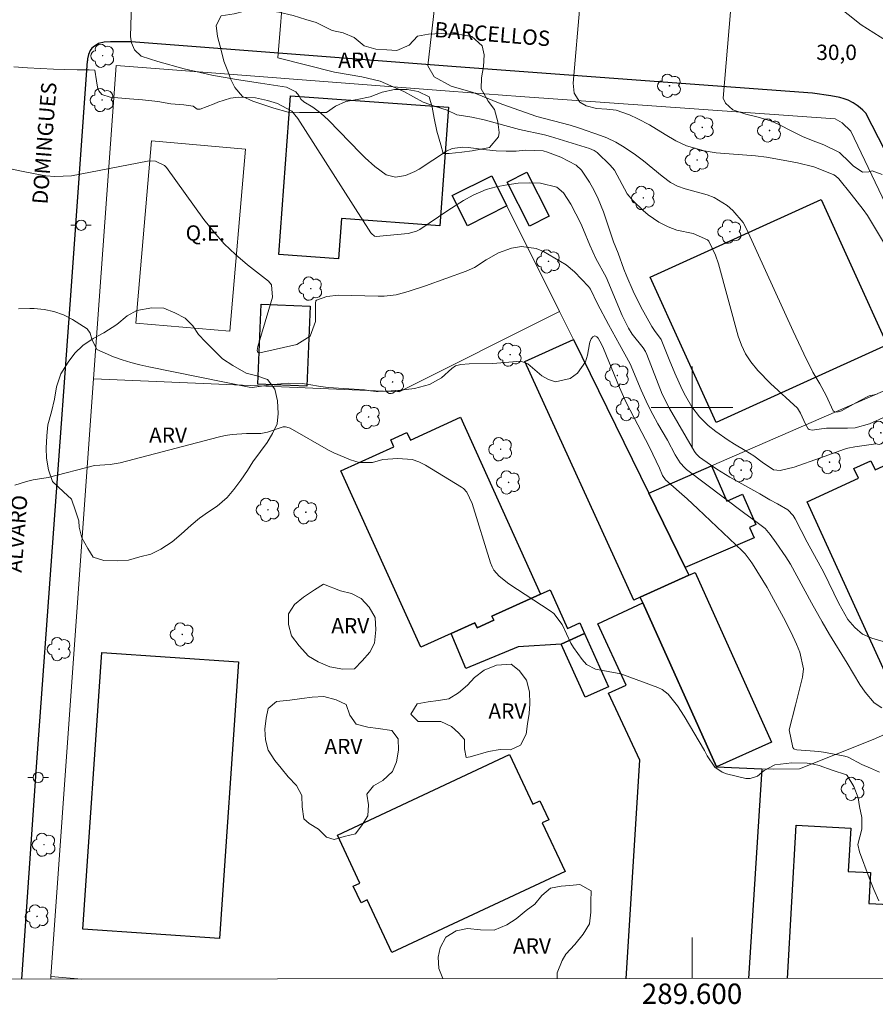
# Model space of a CAD drawing. Units: metres. Extents: x 289370 to 289886, y 1679339 to 1679903.
# Drawn here: x 289534 to 289618, y 1679342 to 1679438 of the extents above; entities that cross this region are included whole.
import ezdxf
from ezdxf.enums import TextEntityAlignment as Align

# ---------------------------------------------------------------- set-up
doc = ezdxf.new("R2010")
doc.units = ezdxf.units.M
doc.header["$MEASUREMENT"] = 0
for name, color, linetype, lineweight in [('Articulacao', 7, 'Continuous', 18), ('Campo_de_Fut_Quad_de_Esp', 7, 'Continuous', 15), ('Edificacoes', 7, 'Continuous', 30), ('Malha_Coordenadas', 7, 'Continuous', 15), ('Muro_Grade', 8, 'Continuous', 20), ('Pavimentacao_Asfaltica_Mfio', 10, 'Continuous', 30), ('Pavimentacao_Nao_Asfaltica_Mfio', 10, 'Continuous', 30), ('Poste', 7, 'Continuous', 9), ('Topon_Campo_de_Fut_Quad_de_Esp', 7, 'Continuous', 9), ('Topon_de_Vias', 7, 'Continuous', 9)]:
    doc.layers.add(name, color=color, linetype=linetype, lineweight=lineweight)
for name, color, linetype, lineweight, true_color in [('Arvores_Isoladas', 7, 'Continuous', 18, 0x00ff33), ('Curvas_Intermediarias', 7, 'Continuous', 9, 0x783c14), ('Curvas_Mestras', 7, 'Continuous', 20, 0x783c14), ('Topon_Pto_Cotado', 7, 'Continuous', 9, 0x783c14), ('Topon_Vegetacao', 7, 'Continuous', 9, 0x00ff33), ('Vegetacao', 7, 'Orla8', 9, 0x00ff33)]:
    doc.layers.add(name, color=color, linetype=linetype, lineweight=lineweight, true_color=true_color)
doc.styles.add('Arial', font='arial.ttf', dxfattribs={"height": 1.5})
doc.styles.get("Standard").update_dxf_attribs({"font": 'arial.ttf'})
doc.linetypes.add('Orla8', pattern='A,6,-0.5,["V",Standard,S=1,R=0,X=-0.5,Y=-1],-0.5,6,-0.5,["V",Standard,S=1,R=0,X=-0.5,Y=-1],-0.5', length=14)

# ---------------------------------------------------------------- blocks, each defined once
blk = doc.blocks.new('Poste')
at = {"layer": 'Poste'}
for points in [[(-0.5, 0), (-1, 0)], [(0.5, 0), (1, 0)]]:
    blk.add_lwpolyline(points, dxfattribs=at)
blk.add_lwpolyline([(0, 0.5, 1), (0, -0.5, 1)], format="xyb", close=True, dxfattribs=at)
blk = doc.blocks.new('Arvore')
at = {"layer": 'Arvores_Isoladas'}
blk.add_lwpolyline([(-0.718, 0.493, 0.872324), (-0.722, -0.551, 0.862983), (0.284, -0.827, 0.900105), (0.89, 0.029, 0.863155), (0.262, 0.861, 0.882486)], format="xyb", close=True, dxfattribs=at)
blk.add_circle((0, 0), 0.0286, dxfattribs=at)

msp = doc.modelspace()

# ---------------------------------------------------------------- linework, layer by layer
at = {"layer": 'Articulacao', "flags": 128}
msp.add_lwpolyline([(289386.559, 1679898.109), (289868.988, 1679898.561), (289869.496, 1679344.301), (289387.091, 1679343.849), (289386.559, 1679898.109)], close=True, dxfattribs=at)
at = {"layer": 'Campo_de_Fut_Quad_de_Esp', "flags": 128}
msp.add_lwpolyline([(289547.063, 1679426.112), (289545.53, 1679408.266), (289554.747, 1679407.474), (289556.28, 1679425.32)], close=True, dxfattribs=at)
at = {"layer": 'Curvas_Intermediarias', "flags": 128}
for points, elevation in [([(289560.067, 1679441.807), (289559.449, 1679434.256), (289564.977, 1679432.855), (289567.647, 1679432.409), (289569.469, 1679431.963), (289571.763, 1679430.976), (289573.68, 1679429.925), (289574.874, 1679429.479), (289576.005, 1679429.129), (289576.981, 1679428.678), (289577.197, 1679428.652), (289578.422, 1679428.44), (289579.634, 1679428.175), (289583.112, 1679427.249), (289585.539, 1679426.714), (289586.131, 1679426.554), (289589.965, 1679425.381), (289590.411, 1679425.194), (289590.709, 1679424.989), (289591.985, 1679423.748), (289592.415, 1679423.256), (289593.664, 1679420.935), (289594.213, 1679420.293), (289595.216, 1679419.31), (289595.701, 1679418.882), (289596.757, 1679418.153), (289597.659, 1679417.699), (289598.529, 1679417.366), (289600.129, 1679417.031), (289601.513, 1679416.43), (289601.639, 1679416.295), (289602.298, 1679414.92), (289602.59, 1679414.068), (289604.52, 1679406.993), (289604.835, 1679406.099), (289605.23, 1679405.249), (289605.745, 1679404.466), (289606.431, 1679403.63), (289607.689, 1679402.354), (289610.316, 1679399.934), (289610.611, 1679399.432), (289611.121, 1679398.362), (289611.379, 1679397.915), (289611.488, 1679397.827), (289611.772, 1679397.777), (289612.438, 1679397.886), (289613.185, 1679397.962), (289615.213, 1679397.971), (289615.996, 1679398.007), (289617.388, 1679398.381), (289618.98, 1679399.101)], 26), ([(289574.902, 1679440.331), (289574.128, 1679433.476), (289574.758, 1679432.395), (289576.424, 1679431.5), (289578.56, 1679430.858), (289581.357, 1679429.737), (289584.813, 1679428.519), (289588.06, 1679427.679), (289588.985, 1679427.384), (289591.047, 1679426.653), (289591.65, 1679426.416), (289592.525, 1679425.992), (289593.364, 1679425.501), (289594.472, 1679424.759), (289595.257, 1679424.154), (289597.083, 1679422.678), (289597.901, 1679422.056), (289598.585, 1679421.684), (289599.321, 1679421.416), (289601.479, 1679420.824), (289602.184, 1679420.565), (289603.438, 1679419.795), (289603.988, 1679419.285), (289605.003, 1679418.139), (289605.321, 1679417.51), (289609.903, 1679407.468), (289610.938, 1679405.259), (289611.818, 1679403.471), (289612.506, 1679402.328), (289613.154, 1679401.167), (289613.816, 1679399.664), (289614.022, 1679399.553), (289614.304, 1679399.559), (289614.648, 1679399.674), (289616.409, 1679400.651), (289617.365, 1679401.149), (289617.838, 1679401.23), (289618.154, 1679401.322)], 27), ([(289589.041, 1679439.692), (289588.372, 1679431.794), (289588.469, 1679430.811), (289589.005, 1679429.924), (289589.634, 1679429.544), (289590.64, 1679429.292), (289591.646, 1679429.23), (289592.557, 1679429.137), (289593.868, 1679428.664), (289594.704, 1679428.293), (289595.839, 1679427.699), (289597.366, 1679426.753), (289598.407, 1679426.144), (289599.475, 1679425.628), (289601.186, 1679425.135), (289602.361, 1679424.951), (289606.214, 1679424.652), (289607.291, 1679424.517), (289609.274, 1679424.179), (289610.318, 1679423.964), (289611.929, 1679423.575), (289612.199, 1679423.48), (289613.898, 1679422.789), (289614.048, 1679422.7), (289614.368, 1679422.401), (289615.585, 1679420.893), (289616.764, 1679419.388), (289617.193, 1679418.81), (289618.763, 1679416.206)], 28), ([(289603.768, 1679438.755), (289603.037, 1679430.318), (289603.29, 1679429.811), (289603.983, 1679429.178), (289605.272, 1679428.735), (289606.467, 1679428.452), (289607.787, 1679428.042), (289608.511, 1679427.742), (289609.83, 1679427.054), (289610.837, 1679426.556), (289611.872, 1679426.12), (289612.923, 1679425.72), (289614.43, 1679424.993), (289615.432, 1679424.042), (289615.797, 1679423.663), (289616.71, 1679423.071), (289617.332, 1679423.088), (289617.661, 1679423.181), (289618.636, 1679422.833)], 29), ([(289618.73, 1679377.078), (289617.598, 1679377.394), (289616.692, 1679377.795), (289615.938, 1679378.439), (289615.276, 1679379.218), (289614.396, 1679380.781), (289612.92, 1679383.819), (289611.291, 1679386.805), (289610.107, 1679389.099), (289609.901, 1679389.424), (289609.376, 1679389.967), (289608.368, 1679390.565), (289607.624, 1679390.955), (289606.656, 1679391.538), (289603.694, 1679393.163), (289602.421, 1679393.952), (289601.799, 1679394.372), (289600.723, 1679395.125), (289600.395, 1679395.451), (289600.241, 1679395.683), (289597.808, 1679399.887), (289597.088, 1679401.319), (289595.571, 1679405.199), (289595.437, 1679405.488), (289595.206, 1679405.844), (289594.127, 1679407.174), (289593.765, 1679407.763), (289593.174, 1679409.025), (289591.604, 1679412.752), (289590.588, 1679414.598), (289589.993, 1679415.919), (289589.37, 1679417.422), (289589.104, 1679418.016), (289588.137, 1679419.926), (289587.397, 1679421.039), (289586.76, 1679421.575), (289585.151, 1679421.98), (289584.061, 1679422.023), (289582.971, 1679421.971), (289581.888, 1679421.832), (289580.818, 1679421.616), (289579.841, 1679421.347), (289578.558, 1679420.813), (289577.61, 1679420.268), (289576.088, 1679419.305), (289573.333, 1679417.455), (289573.03, 1679417.28), (289572.193, 1679417.036), (289569.072, 1679416.76), (289568.913, 1679416.778), (289568.603, 1679417.046), (289568.554, 1679417.116), (289561.405, 1679428.332), (289560.81, 1679429.019), (289559.417, 1679429.772), (289558.424, 1679430.073), (289557.252, 1679430.346), (289555.563, 1679430.396), (289554.81, 1679430.316), (289553.551, 1679429.92), (289553.182, 1679429.756), (289551.837, 1679429.243), (289551.683, 1679429.222), (289551.541, 1679429.236), (289551.148, 1679429.521), (289550.235, 1679429.643), (289548.946, 1679429.756), (289547.689, 1679429.996), (289546.18, 1679430.141), (289544.891, 1679430.238), (289543.021, 1679430.415), (289542.188, 1679430.655), (289541.905, 1679431.022), (289541.763, 1679431.373), (289541.668, 1679431.995), (289541.526, 1679433.047), (289540.944, 1679433.08), (289539.766, 1679433.081), (289538.54, 1679433.13), (289537.456, 1679433.147), (289536.199, 1679433.228), (289534.91, 1679433.277), (289533.575, 1679433.39)], 24), ([(289533.43, 1679423.352), (289534.168, 1679423.176), (289535.656, 1679422.878), (289536.724, 1679422.699), (289537.587, 1679422.623), (289539.222, 1679422.691), (289546.667, 1679424.13), (289546.927, 1679424.161), (289547.443, 1679424.138), (289548.349, 1679423.7), (289548.521, 1679423.508), (289552.2, 1679418.42), (289553.159, 1679417.205), (289554.18, 1679416.05), (289555.294, 1679414.985), (289556.471, 1679413.98), (289558.512, 1679412.379), (289558.817, 1679412.008), (289558.914, 1679410.82), (289557.478, 1679405.986), (289557.407, 1679405.571), (289557.476, 1679405.399), (289557.656, 1679405.352), (289561.286, 1679406.163), (289562.591, 1679406.973), (289563.108, 1679408.42), (289563.121, 1679410.214), (289563.147, 1679410.441), (289563.207, 1679410.519), (289564.247, 1679410.877), (289565.388, 1679411.007), (289569.264, 1679410.898), (289569.86, 1679410.908), (289571.036, 1679411.052), (289572.191, 1679411.353), (289573.898, 1679411.914), (289577.878, 1679413.358), (289578.689, 1679413.717), (289579.848, 1679414.459), (289581.031, 1679415.143), (289582.314, 1679415.614), (289583.285, 1679415.782), (289584.75, 1679415.591), (289585.456, 1679415.29), (289587.683, 1679413.988), (289588.484, 1679413.284), (289589.867, 1679411.853), (289590.057, 1679411.586), (289590.735, 1679410.15), (289591.806, 1679408.133), (289592.886, 1679406.161), (289593.957, 1679404.262), (289595.026, 1679401.686), (289595.674, 1679400.25), (289596.152, 1679399.315), (289596.658, 1679398.394), (289597.598, 1679396.788), (289598.366, 1679395.36), (289598.834, 1679394.581), (289599.287, 1679394.079), (289599.461, 1679393.934), (289605.048, 1679389.703), (289606.26, 1679388.829), (289607.149, 1679388.128), (289607.659, 1679387.537), (289608.252, 1679386.732), (289609.202, 1679385.36), (289609.647, 1679384.629), (289610.273, 1679383.506), (289611.696, 1679380.854), (289612.737, 1679378.988), (289613.458, 1679377.744), (289615.186, 1679374.937), (289616.439, 1679372.848), (289616.952, 1679372.086), (289617.85, 1679371.063), (289618.601, 1679370.559)], 23), ([(289534.021, 1679409.651), (289535.13, 1679409.712), (289535.558, 1679409.706), (289536.547, 1679409.611), (289537.508, 1679409.417), (289538.427, 1679409.075), (289539.318, 1679408.634), (289540.774, 1679407.721), (289541.065, 1679407.29), (289541.206, 1679406.695), (289541.695, 1679405.681), (289543.327, 1679404.973), (289544.18, 1679404.673), (289545.041, 1679404.402), (289545.914, 1679404.173), (289546.796, 1679403.973), (289556.623, 1679401.995), (289556.916, 1679401.957), (289558.964, 1679402.257), (289560.465, 1679402.387), (289561.802, 1679402.339), (289562.468, 1679402.249), (289563.617, 1679402.046), (289564.352, 1679401.955), (289567.937, 1679401.729), (289568.498, 1679401.624), (289569.075, 1679401.563), (289569.269, 1679401.566), (289571.18, 1679401.669), (289572.823, 1679401.864), (289574.29, 1679402.243), (289575.467, 1679402.919), (289576.472, 1679403.823), (289576.846, 1679404.084), (289577.358, 1679404.212), (289578.18, 1679404.268), (289580.496, 1679404.323), (289583.231, 1679404.548), (289583.93, 1679404.265), (289585.29, 1679403.099), (289585.952, 1679402.726), (289586.63, 1679402.527), (289588.057, 1679402.827), (289588.798, 1679403.356), (289589.563, 1679404.456), (289589.769, 1679405.128), (289589.944, 1679406.229), (289589.987, 1679406.407), (289590.135, 1679406.736), (289590.277, 1679406.933), (289590.477, 1679407.027), (289590.676, 1679406.933), (289590.797, 1679406.779), (289591.122, 1679406.211), (289591.327, 1679405.775), (289592.913, 1679401.95), (289593.565, 1679400.5), (289595.83, 1679396.124), (289596.812, 1679394.056), (289597.108, 1679393.334), (289597.409, 1679392.914), (289599.516, 1679391.047), (289600.585, 1679390.053), (289604.914, 1679385.935), (289605.199, 1679385.646), (289605.712, 1679385.015), (289605.937, 1679384.677), (289607.349, 1679382.354), (289607.99, 1679381.22), (289608.968, 1679379.425), (289609.704, 1679377.952), (289610.238, 1679376.814), (289610.559, 1679376.03), (289610.92, 1679374.397), (289610.824, 1679373.572), (289610.152, 1679370.821), (289609.525, 1679368.42), (289609.883, 1679366.689), (289609.965, 1679366.555), (289610.029, 1679366.513), (289610.279, 1679366.454), (289612.428, 1679366.273), (289612.881, 1679366.21), (289614.967, 1679365.819), (289615.29, 1679365.736), (289616.621, 1679365.022), (289617.493, 1679364.66), (289618.349, 1679364.27)], 22), ([(289618.307, 1679351.651), (289617.804, 1679352.767), (289617.341, 1679353.902), (289616.388, 1679356.44), (289616.254, 1679357.182), (289616.644, 1679358.669), (289616.645, 1679359.827), (289616.408, 1679360.91), (289616.261, 1679361.739), (289615.865, 1679362.868), (289615.206, 1679363.927), (289615.164, 1679363.971), (289615.117, 1679364.009), (289613.738, 1679364.461), (289612.47, 1679364.899), (289611.887, 1679365.061), (289611.288, 1679365.152), (289609.783, 1679365.189), (289608.104, 1679364.985), (289607.053, 1679364.436), (289606.41, 1679363.863), (289605.691, 1679363.632), (289605.287, 1679363.655), (289603.393, 1679364.094), (289602.961, 1679364.25), (289602.239, 1679364.763), (289601.482, 1679365.859), (289601.23, 1679366.369), (289599.231, 1679369.738), (289598.571, 1679370.77), (289597.663, 1679371.915), (289597.083, 1679372.347), (289596.646, 1679372.55), (289593.028, 1679373.884), (289590.56, 1679374.35), (289589.681, 1679374.813), (289589.229, 1679375.294), (289588.395, 1679376.462), (289588.115, 1679376.908), (289587.289, 1679378.723), (289586.464, 1679379.802), (289586.101, 1679380.084), (289582.057, 1679382.731), (289581.112, 1679383.469), (289580.601, 1679384.055), (289580.418, 1679384.396), (289580.271, 1679384.76), (289578.47, 1679390.593), (289577.955, 1679391.698), (289577.626, 1679392.043), (289577.43, 1679392.185), (289573.89, 1679394.348), (289573.247, 1679394.662), (289572.584, 1679394.892), (289571.175, 1679395.014), (289569.718, 1679394.885), (289568.699, 1679394.602), (289567.404, 1679394.608), (289566.563, 1679394.867), (289564.924, 1679395.553), (289564.399, 1679395.83), (289560.639, 1679397.966), (289560.531, 1679398.019), (289560.183, 1679398.116), (289559.943, 1679398.116), (289558.41, 1679397.592), (289557.78, 1679397.46), (289556.37, 1679397.447), (289554.971, 1679397.354), (289554.281, 1679397.238), (289553.595, 1679397.087), (289543.982, 1679394.587), (289543.013, 1679394.413), (289541.486, 1679394.301), (289536.935, 1679393.128), (289535.46, 1679392.898), (289534.805, 1679392.743), (289533.684, 1679392.399)], 21)]:
    msp.add_lwpolyline(points, dxfattribs=dict(at, elevation=elevation))
at = {"layer": 'Curvas_Mestras', "flags": 128}
for points, elevation in [([(289618.019, 1679396.421), (289615.94, 1679396.138), (289615.253, 1679396.025), (289614.92, 1679395.924), (289612.58, 1679395.08), (289610.011, 1679394.134), (289608.633, 1679393.815), (289607.983, 1679393.881), (289606.877, 1679394.642), (289606.066, 1679395.247), (289605.212, 1679395.79), (289604.145, 1679396.414), (289603.526, 1679396.797), (289602.338, 1679397.633), (289601.598, 1679398.229), (289600.723, 1679399.087), (289599.991, 1679400.07), (289599.353, 1679401.127), (289599.042, 1679401.754), (289598.319, 1679403.356), (289597.754, 1679404.684), (289596.963, 1679406.663), (289596.318, 1679407.552), (289596.074, 1679407.946), (289595.003, 1679409.853), (289594.238, 1679411.401), (289593.615, 1679412.838), (289593.327, 1679413.567), (289592.754, 1679415.135), (289592.297, 1679416.242), (289591.316, 1679419.158), (289590.82, 1679420.442), (289590.426, 1679421.271), (289589.975, 1679422.07), (289589.171, 1679423.261), (289588.664, 1679423.729), (289587.165, 1679424.535), (289585.849, 1679425.03), (289585.429, 1679425.138), (289583.664, 1679425.199), (289582.768, 1679425.127), (289581.801, 1679425.105), (289580.827, 1679425.147), (289579.859, 1679425.237), (289578.084, 1679425.478), (289577.555, 1679425.515), (289576.505, 1679425.382), (289575.955, 1679425.125), (289573.287, 1679423.362), (289572.85, 1679423.107), (289571.923, 1679422.727), (289570.948, 1679422.573), (289570.045, 1679422.792), (289568.932, 1679423.603), (289567.987, 1679424.459), (289567.535, 1679424.909), (289564.411, 1679428.15), (289563.656, 1679428.835), (289562.851, 1679429.443), (289561.971, 1679429.938), (289561.685, 1679430.215), (289561.48, 1679430.582), (289561.213, 1679430.933), (289560.27, 1679431.397), (289557.743, 1679431.784), (289555.373, 1679432.122), (289552.972, 1679432.557), (289550.256, 1679433.183), (289547.697, 1679433.888), (289546.048, 1679434.433), (289545.388, 1679435.056), (289545.104, 1679435.726), (289544.993, 1679436.364), (289545.202, 1679442.885)], 25), ([(289614.009, 1679439.527), (289616.556, 1679437.495), (289619.668, 1679435.528)], 30)]:
    msp.add_lwpolyline(points, dxfattribs=dict(at, elevation=elevation))
at = {"layer": 'Edificacoes', "flags": 128}
for points in [[(289575.307, 1679417.804), (289565.667, 1679418.513), (289565.377, 1679414.566), (289559.537, 1679414.995), (289560.681, 1679430.55), (289576.16, 1679429.412)], [(289581.884, 1679422.091), (289583.815, 1679423.067), (289586.001, 1679418.736), (289584.07, 1679417.761)], [(289581.866, 1679419.744), (289577.996, 1679417.808), (289576.521, 1679420.756), (289580.391, 1679422.692), (289581.116, 1679421.243)], [(289595.894, 1679412.773), (289612.656, 1679420.389), (289619.127, 1679406.146), (289602.365, 1679398.53)], [(289557.79, 1679410.117), (289562.606, 1679409.917), (289562.281, 1679402.079), (289557.465, 1679402.279)], [(289595.763, 1679391.607), (289599.343, 1679384.306), (289599.703, 1679383.572), (289594.925, 1679381.396), (289594.3, 1679381.111), (289583.64, 1679404.517), (289588.377, 1679406.674)], [(289577.334, 1679399.037), (289585.173, 1679381.719), (289580.403, 1679379.559), (289580.588, 1679379.15), (289578.949, 1679378.408), (289578.723, 1679378.908), (289576.397, 1679377.856), (289573.427, 1679376.511), (289565.607, 1679393.786), (289570.8, 1679396.137), (289570.486, 1679396.833), (289572.077, 1679397.553), (289572.414, 1679396.809)], [(289611.281, 1679390.767), (289616.291, 1679393.056), (289615.853, 1679394.016), (289617.52, 1679394.778), (289617.927, 1679393.886), (289622.912, 1679396.163), (289630.753, 1679378.998), (289625.903, 1679376.782), (289626.207, 1679376.116), (289624.313, 1679375.251), (289624.008, 1679375.919), (289619.09, 1679373.672)], [(289595.763, 1679391.607), (289601.901, 1679394.275), (289603.399, 1679390.829), (289604.945, 1679391.501), (289606.242, 1679388.515), (289605.632, 1679388.25), (289606.075, 1679387.231), (289599.343, 1679384.306)], [(289594.925, 1679381.396), (289599.703, 1679383.572), (289600.293, 1679383.838), (289607.773, 1679367.216), (289602.395, 1679364.797), (289595.171, 1679380.851)], [(289578.949, 1679378.408), (289580.588, 1679379.15), (289580.403, 1679379.559), (289585.173, 1679381.719), (289586.099, 1679382.138), (289587.813, 1679378.353), (289589.003, 1679378.892), (289589.48, 1679377.839), (289587.181, 1679376.799), (289582.967, 1679376.548), (289577.837, 1679374.406), (289576.397, 1679377.856), (289578.723, 1679378.908)], [(289587.181, 1679376.799), (289589.48, 1679377.839), (289591.834, 1679372.639), (289589.535, 1679371.598)], [(289542.187, 1679375.978), (289555.57, 1679375.059), (289553.711, 1679347.971), (289540.328, 1679348.889)], [(289565.263, 1679358.081), (289582.125, 1679365.989), (289584.406, 1679361.125), (289585.095, 1679361.449), (289585.97, 1679359.583), (289585.335, 1679359.286), (289587.563, 1679354.534), (289570.61, 1679346.583), (289568.193, 1679351.736), (289567.596, 1679351.456), (289566.827, 1679353.095), (289567.462, 1679353.393)]]:
    msp.add_lwpolyline(points, close=True, dxfattribs=at)
for points in [[(289593.554, 1679344.042), (289594.89, 1679365.448), (289591.827, 1679371.992), (289593.561, 1679372.803), (289590.761, 1679378.788), (289595.171, 1679380.851), (289602.395, 1679364.797), (289606.828, 1679364.599), (289605.52, 1679344.054)], [(289609.36, 1679344.057), (289610.196, 1679359.08)], [(289610.196, 1679359.08), (289615.545, 1679358.782), (289615.309, 1679354.543), (289617.49, 1679354.422), (289617.322, 1679351.399), (289620.692, 1679351.212), (289620.294, 1679344.068)]]:
    msp.add_lwpolyline(points, dxfattribs=at)
at = {"layer": 'Malha_Coordenadas', "flags": 128}
for points in [[(289600, 1679404), (289600, 1679396)], [(289604, 1679400), (289596, 1679400)], [(289600, 1679344.048), (289600, 1679348.048)]]:
    msp.add_lwpolyline(points, dxfattribs=at)
at = {"layer": 'Muro_Grade', "flags": 128}
for points in [[(289626.182, 1679404.828), (289615.556, 1679427.071), (289614.707, 1679427.895), (289614.016, 1679428.274), (289583.183, 1679430.472), (289576.233, 1679431.004), (289543.591, 1679433.503), (289541.385, 1679402.798)], [(289581.116, 1679421.243), (289581.866, 1679419.744), (289587.036, 1679409.41)], [(289587.036, 1679409.41), (289571.333, 1679401.522), (289541.385, 1679402.798)], [(289595.763, 1679391.607), (289588.377, 1679406.674), (289587.036, 1679409.41)], [(289626.182, 1679404.828), (289601.901, 1679394.275), (289595.763, 1679391.607)], [(289537.216, 1679344.227), (289539.416, 1679375.403), (289541.385, 1679402.798)], [(289595.763, 1679391.607), (289599.343, 1679384.306), (289599.703, 1679383.572), (289594.925, 1679381.396)], [(289594.925, 1679381.396), (289594.3, 1679381.111)], [(289594.925, 1679381.396), (289595.171, 1679380.851), (289602.395, 1679364.797), (289606.828, 1679364.599), (289607.989, 1679364.548), (289610.535, 1679364.582), (289617.759, 1679367.459), (289638.806, 1679376.775)], [(289537.2, 1679343.99), (289537.216, 1679344.227)], [(289537.216, 1679344.227), (289540.238, 1679343.992)]]:
    msp.add_lwpolyline(points, dxfattribs=at)
at = {"layer": 'Pavimentacao_Asfaltica_Mfio', "flags": 128}
for points in [[(289617.014, 1679428.823), (289616.733, 1679429.128), (289616.485, 1679429.364), (289616.181, 1679429.601), (289615.776, 1679429.855), (289615.303, 1679430.097), (289614.915, 1679430.255), (289614.476, 1679430.374), (289613.587, 1679430.527), (289611.796, 1679430.81), (289599.818, 1679431.691), (289576.49, 1679433.416), (289545.084, 1679435.814), (289543.04, 1679435.815), (289542.411, 1679435.783), (289541.876, 1679435.658), (289541.467, 1679435.407), (289541.216, 1679435.219), (289541.058, 1679434.968), (289540.901, 1679434.591), (289540.806, 1679434.152), (289540.792, 1679433.954)], [(289654.706, 1679344.1), (289654.272, 1679345.91), (289653.238, 1679349.268), (289652.11, 1679352.438), (289650.636, 1679356.11), (289645.524, 1679367.597), (289640.224, 1679379.555), (289632.446, 1679397.194), (289625.013, 1679413.264), (289617.014, 1679428.823)]]:
    msp.add_lwpolyline(points, dxfattribs=at)
at = {"layer": 'Pavimentacao_Nao_Asfaltica_Mfio', "flags": 128}
msp.add_lwpolyline([(289534.36, 1679343.987), (289535.76, 1679364.325), (289539.209, 1679411.87), (289540.792, 1679433.954)], dxfattribs=at)
at = {"layer": 'Vegetacao', "flags": 128}
for points in [[(289580.156, 1679425.483), (289578.461, 1679425.16), (289577.457, 1679425.03), (289576.201, 1679424.899), (289575.636, 1679424.898), (289575.384, 1679425.728), (289575.006, 1679427.068), (289574.753, 1679428.346), (289574.563, 1679429.431), (289574.248, 1679430.453), (289573.18, 1679430.961), (289572.112, 1679431.151), (289570.856, 1679431.148), (289569.663, 1679430.89), (289568.471, 1679430.44), (289567.215, 1679430.181), (289566.085, 1679429.987), (289565.081, 1679429.538), (289564.203, 1679428.897), (289562.696, 1679428.894), (289561.565, 1679428.891), (289560.435, 1679428.953), (289559.053, 1679429.333), (289558.048, 1679429.65), (289556.98, 1679430.031), (289555.975, 1679430.476), (289555.22, 1679431.369), (289554.843, 1679432.134), (289554.528, 1679432.964), (289554.15, 1679433.922), (289553.897, 1679435.007), (289553.519, 1679436.348), (289553.392, 1679437.434), (289553.893, 1679438.393), (289555.149, 1679438.587), (289556.153, 1679438.845), (289557.158, 1679438.911), (289558.539, 1679438.851), (289559.544, 1679438.725), (289560.926, 1679438.409), (289562.182, 1679438.028), (289563.187, 1679437.711), (289564.758, 1679436.948), (289565.826, 1679436.695), (289566.894, 1679436.25), (289567.9, 1679435.422), (289569.03, 1679435.105), (289570.098, 1679435.043), (289571.103, 1679434.982), (289572.295, 1679435.495), (289573.11, 1679436.391), (289574.178, 1679436.586), (289575.434, 1679436.652), (289576.376, 1679436.59), (289577.443, 1679436.529), (289578.448, 1679436.34), (289579.454, 1679435.447), (289579.643, 1679434.553), (289579.582, 1679433.403), (289579.395, 1679432.317), (289579.333, 1679431.231), (289580.025, 1679430.018), (289580.654, 1679429.189), (289580.97, 1679427.976), (289581.097, 1679426.954), (289581.034, 1679426.507)], [(289539.959, 1679388.888), (289539.611, 1679389.876), (289539.232, 1679391.023), (289538.445, 1679391.724), (289537.375, 1679392.744), (289536.964, 1679393.891), (289536.773, 1679395.038), (289536.739, 1679396.025), (289536.799, 1679397.236), (289536.922, 1679398.287), (289537.265, 1679399.56), (289537.545, 1679400.802), (289537.762, 1679402.013), (289538.167, 1679403.287), (289538.887, 1679404.433), (289539.544, 1679405.324), (289540.328, 1679406.056), (289541.331, 1679406.757), (289542.397, 1679407.329), (289543.652, 1679408.125), (289544.686, 1679408.984), (289545.627, 1679409.493), (289547.102, 1679409.779), (289548.264, 1679409.715), (289549.333, 1679409.268), (289550.371, 1679408.758), (289551.095, 1679407.993), (289551.662, 1679407.164), (289552.354, 1679406.431), (289553.204, 1679405.571), (289554.023, 1679404.774), (289555.029, 1679404.105), (289556.318, 1679403.371), (289557.387, 1679403.084), (289558.424, 1679402.733), (289559.148, 1679401.777), (289559.402, 1679400.662), (289559.468, 1679399.42), (289559.376, 1679398.4), (289558.907, 1679397.445), (289558.375, 1679396.554), (289557.749, 1679395.694), (289556.998, 1679394.675), (289556.466, 1679393.816), (289555.809, 1679392.86), (289555.12, 1679391.969), (289554.462, 1679391.173), (289553.491, 1679390.314), (289552.644, 1679389.773), (289551.766, 1679389.168), (289550.951, 1679388.468), (289549.98, 1679387.576), (289549.071, 1679386.844), (289547.973, 1679386.112), (289547.001, 1679385.635), (289545.934, 1679385.349), (289544.804, 1679385.031), (289543.736, 1679384.968), (289542.386, 1679385.001), (289541.349, 1679385.32), (289540.813, 1679386.18), (289540.245, 1679387.232), (289539.96, 1679388.283)], [(289565.58, 1679382.029), (289566.648, 1679381.775), (289567.59, 1679381.267), (289568.376, 1679380.44), (289568.974, 1679379.421), (289569.038, 1679378.211), (289568.913, 1679376.904), (289568.443, 1679376.012), (289567.691, 1679375.182), (289566.938, 1679374.384), (289565.807, 1679374.351), (289564.52, 1679374.572), (289563.389, 1679375.08), (289562.446, 1679375.62), (289561.534, 1679376.638), (289560.78, 1679377.624), (289560.465, 1679378.739), (289560.495, 1679379.79), (289561.059, 1679380.683), (289561.938, 1679381.417), (289563.036, 1679382.12), (289563.915, 1679382.695)], [(289577.874, 1679365.704), (289577.716, 1679366.532), (289577.715, 1679367.456), (289577.118, 1679368.124), (289576.458, 1679368.728), (289575.39, 1679369.236), (289574.228, 1679369.234), (289573.192, 1679369.233), (289572.469, 1679369.933), (289573.096, 1679370.953), (289574.163, 1679371.146), (289575.168, 1679371.275), (289576.173, 1679371.436), (289577.145, 1679372.043), (289578.024, 1679372.777), (289578.683, 1679373.543), (289579.655, 1679374.245), (289580.848, 1679374.757), (289582.292, 1679374.855), (289583.078, 1679374.219), (289583.801, 1679373.264), (289584.085, 1679372.118), (289584.118, 1679370.971), (289584.056, 1679370.015), (289583.9, 1679368.995), (289583.744, 1679367.975), (289583.211, 1679366.891), (289582.207, 1679366.443), (289581.202, 1679366.474), (289580.072, 1679366.281), (289578.282, 1679365.768)], [(289564.191, 1679357.908), (289563.405, 1679358.671), (289562.494, 1679359.243), (289561.991, 1679359.689), (289561.802, 1679360.867), (289561.8, 1679361.982), (289561.266, 1679362.969), (289560.448, 1679363.796), (289559.757, 1679364.655), (289559.128, 1679365.419), (289558.499, 1679366.406), (289558.215, 1679367.425), (289558.151, 1679368.476), (289558.276, 1679369.56), (289558.495, 1679370.516), (289559.311, 1679371.186), (289560.598, 1679371.316), (289561.791, 1679371.477), (289562.796, 1679371.606), (289563.926, 1679371.671), (289565.151, 1679371.355), (289566.125, 1679370.878), (289566.471, 1679369.859), (289567.1, 1679368.968), (289568.262, 1679368.683), (289569.267, 1679368.526), (289570.586, 1679368.337), (289571.215, 1679367.541), (289571.248, 1679366.426), (289571.06, 1679365.279), (289570.653, 1679364.322), (289569.712, 1679363.429), (289568.802, 1679362.917), (289568.143, 1679362.12), (289568.301, 1679361.069), (289568.24, 1679359.985), (289567.707, 1679359.092), (289567.048, 1679358.231), (289565.918, 1679357.943), (289564.945, 1679357.654)]]:
    msp.add_lwpolyline(points, close=True, dxfattribs=at)
for points in [[(289575.592, 1679344.026), (289575.219, 1679345.032), (289575.123, 1679346.118), (289575.341, 1679347.045), (289575.904, 1679348.1), (289576.907, 1679348.709), (289578.005, 1679348.934), (289579.292, 1679348.809), (289580.61, 1679348.779), (289581.864, 1679349.292), (289582.773, 1679349.901), (289583.744, 1679350.701), (289584.59, 1679351.341), (289585.279, 1679352.173), (289586.125, 1679352.878), (289587.192, 1679353.103), (289588.039, 1679353.168), (289589.012, 1679353.266), (289590.111, 1679352.628)], [(289590.111, 1679352.628), (289590.082, 1679351.574), (289590.084, 1679350.552), (289589.96, 1679349.401), (289589.335, 1679348.378), (289588.521, 1679347.386), (289587.644, 1679346.426), (289587.268, 1679345.818), (289586.8, 1679344.603), (289586.784, 1679344.036)]]:
    msp.add_lwpolyline(points, dxfattribs=at)

# ---------------------------------------------------------------- block references
at = {"layer": 'Arvores_Isoladas'}
for p in [(289542.281, 1679434.47), (289597.794, 1679431.527), (289542.223, 1679430.126), (289601.002, 1679427.446), (289607.595, 1679427.141), (289600.503, 1679424.25), (289595.233, 1679420.533), (289603.714, 1679417.23), (289585.947, 1679414.316), (289562.654, 1679411.644), (289582.19, 1679405.172), (289570.675, 1679402.505), (289592.684, 1679403.129), (289593.751, 1679399.831), (289568.32, 1679399.072), (289618.494, 1679397.522), (289581.26, 1679395.906), (289613.474, 1679394.636), (289604.817, 1679393.863), (289582.034, 1679392.654), (289558.473, 1679389.978), (289562.178, 1679389.731), (289550.073, 1679377.757), (289538.018, 1679376.325), (289615.773, 1679362.635), (289536.534, 1679357.156), (289535.852, 1679350.127)]:
    msp.add_blockref('Arvore', p, dxfattribs=at)
at = {"layer": 'Poste'}
for p in [(289540.166, 1679417.855), (289535.961, 1679363.735)]:
    msp.add_blockref('Poste', p, dxfattribs=at)

# ---------------------------------------------------------------- texts
at = {"layer": 'Malha_Coordenadas', "style": 'Arial'}
msp.add_text('289.600', height=2, dxfattribs=at).set_placement((289600, 1679343.548), align=Align.TOP_CENTER)
at = {"layer": 'Topon_Campo_de_Fut_Quad_de_Esp', "style": 'Arial'}
msp.add_text('Q.E.', height=1.5, dxfattribs=at).set_placement((289550.403, 1679416.345))
at = {"layer": 'Topon_de_Vias', "style": 'Arial'}
for s, rotation, p in [('BARCELLOS', 355.33489, (289574.721, 1679436.308)), ('DOMINGUES', 85.59046, (289536.863, 1679419.871)), ('ÁLVARO', 85.59046, (289534.334, 1679383.786))]:
    msp.add_text(s, height=1.5, rotation=rotation, dxfattribs=at).set_placement(p)
at = {"layer": 'Topon_Pto_Cotado', "style": 'Arial'}
msp.add_text('30,0', height=1.5, dxfattribs=at).set_placement((289612.172, 1679434.052, 29.99))
at = {"layer": 'Topon_Vegetacao', "style": 'Arial'}
for p in [(289565.345, 1679433.279), (289546.82, 1679396.535), (289564.67, 1679377.862), (289580.058, 1679369.492), (289563.996, 1679366.027), (289582.466, 1679346.481)]:
    msp.add_text('ARV', height=1.5, dxfattribs=at).set_placement(p)

doc.saveas('drawing.dxf')
